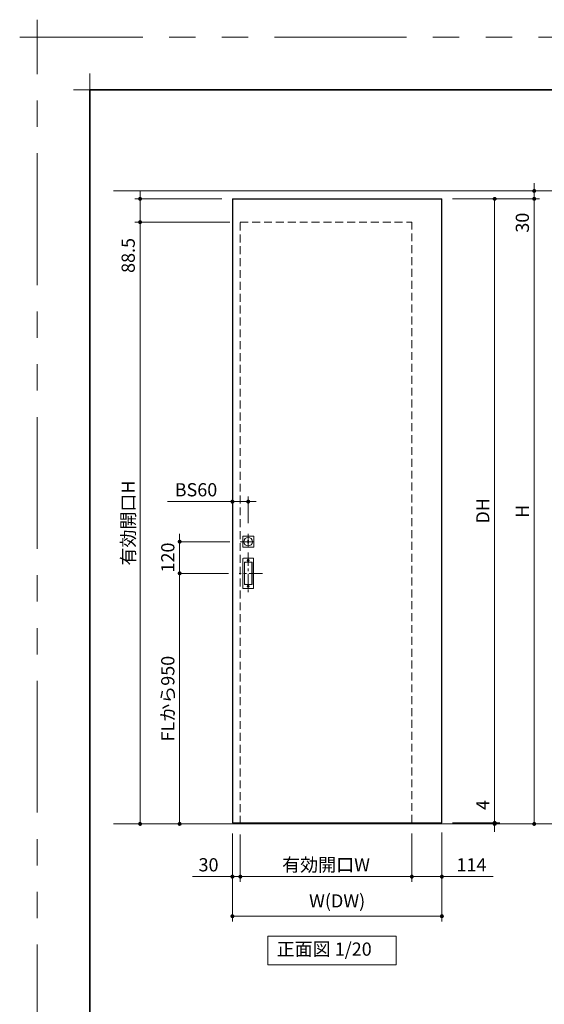
# Model space of a CAD drawing. Extents: x -60839 to -58226, y 2022 to 3236.
# Drawn here: x -60839 to -60441, y 2489 to 3236 of the extents above; entities that cross this region are included whole.
import ezdxf

# ---------------------------------------------------------------- set-up
doc = ezdxf.new("R2010")
doc.units = 0
doc.header["$LTSCALE"] = 80
doc.header["$MEASUREMENT"] = 0
for name, pattern in [('CENTER', [2, 1.25, -0.25, 0.25, -0.25]), ('HIDDEN', [0.375, 0.25, -0.125]), ('PHANTOM', [2.5, 1.25, -0.25, 0.25, -0.25, 0.25, -0.25])]:
    doc.linetypes.add(name, pattern=pattern)
doc.layers.get('0').update_dxf_attribs({"linetype": 'CONTINUOUS'})
doc.layers.get('DEFPOINTS').update_dxf_attribs({"linetype": 'CONTINUOUS'})
for name, color, linetype, lineweight in [('一般', 7, 'CONTINUOUS', 15), ('中心線', 3, 'CENTER', 9), ('図面枠', 7, 'CONTINUOUS', 35), ('寸法線', 3, 'CONTINUOUS', 13), ('点線(水)', 4, 'HIDDEN', 9), ('線(水)', 4, 'CONTINUOUS', 9), ('線(白)', 7, 'CONTINUOUS', 30), ('線(黄)', 2, 'CONTINUOUS', 15)]:
    doc.layers.add(name, color=color, linetype=linetype, lineweight=lineweight)
doc.layers.add('陰線', color=4, linetype='PHANTOM', lineweight=9, plot=False)
doc.styles.add('sanwa1', font='romans.shx', dxfattribs={"height": 10, "bigfont": 'extfont2.shx'})
doc.dimstyles.new('sanwa1', dxfattribs={"dimscale": 0.05, "dimtxt": 10, "dimasz": 45, "dimexe": 20, "dimexo": 150, "dimgap": 30, "dimtad": 1, "dimdsep": 46, "dimtxsty": 'sanwa1', "dimblk1": 'DOT', "dimblk2": 'DOT', "dimsah": 1, "dimcen": 0.15, "dimclrd": 256, "dimclre": 256, "dimclrt": 256, "dimadec": 0, "dimazin": 0, "dimtfac": 1, "dimtix": 1, "dimtmove": 0, "dimatfit": 0, "dimldrblk": 'DOT', "dimfxl": 1, "dimtolj": 1, "dimtzin": 0, "dimlwd": 13, "dimlwe": 13, "dimarcsym": 1})

# ---------------------------------------------------------------- blocks, each defined once
blk = doc.blocks.new('_DOT')
at = {"color": 0, "linetype": 'ByBlock'}
blk.add_line((-0.5, 0), (-1, 0), dxfattribs=at)
at = {"color": 0, "linetype": 'ByBlock', "const_width": 0.5}
blk.add_lwpolyline([(-0.25, 0, 1), (0.25, 0, 1)], format="xyb", close=True, dxfattribs=at)
blk = doc.blocks.new('*D83')
at = {"layer": 'DEFPOINTS', "color": 0, "ltscale": 3, "transparency": 16777216}
for p in [(-60672.18, 2816.29), (-60724.9, 2626.29), (-60717.26, 2626.29)]:
    blk.add_point(p, dxfattribs=at)
at = {"layer": '寸法線', "ltscale": 3, "transparency": 16777216}
for p, q in [((-60680.18, 2816.29), (-60721.26, 2816.29)), ((-60717.26, 2813.29), (-60717.26, 2629.29)), ((-60716.9, 2626.29), (-60713.26, 2626.29))]:
    blk.add_line(p, q, dxfattribs=at)
at = {"layer": '寸法線', "ltscale": 3, "transparency": 16777216, "xscale": 3, "yscale": 3, "zscale": 3}
for p, rotation in [((-60717.26, 2816.29), 90), ((-60717.26, 2626.29), 270)]:
    blk.add_blockref('_DOT', p, dxfattribs=dict(at, rotation=rotation))
at = {"layer": '寸法線', "ltscale": 3, "transparency": 16777216, "insert": (-60726.26, 2721.29), "char_height": 10, "attachment_point": 5, "rotation": 90, "style": 'sanwa1', "bg_fill": 3, "box_fill_scale": 1.25, "bg_fill_color": 256, "bg_fill_true_color": 13158600, "bg_fill_transparency": 0}
blk.add_mtext('\\A1;FLから950', dxfattribs=at)
blk = doc.blocks.new('*D84')
at = {"layer": 'DEFPOINTS', "color": 0, "ltscale": 3, "transparency": 16777216}
for p in [(-60527.96, 3106.29), (-60518.46, 3100.29), (-60448.46, 3100.29)]:
    blk.add_point(p, dxfattribs=at)
at = {"layer": '寸法線', "ltscale": 3, "transparency": 16777216}
for p, q in [((-60519.96, 3106.29), (-60444.46, 3106.29)), ((-60448.46, 3109.29), (-60448.46, 3112.29)), ((-60448.46, 3106.29), (-60448.46, 3100.29)), ((-60510.46, 3100.29), (-60444.46, 3100.29)), ((-60448.46, 3097.29), (-60448.46, 3070.1))]:
    blk.add_line(p, q, dxfattribs=at)
at = {"layer": '寸法線', "ltscale": 3, "transparency": 16777216, "xscale": 3, "yscale": 3, "zscale": 3}
for p, rotation in [((-60448.46, 3106.29), 270), ((-60448.46, 3100.29), 90)]:
    blk.add_blockref('_DOT', p, dxfattribs=dict(at, rotation=rotation))
at = {"layer": '寸法線', "ltscale": 3, "transparency": 16777216, "insert": (-60457.46, 3082.2), "char_height": 10, "attachment_point": 5, "rotation": 90, "style": 'sanwa1', "bg_fill": 3, "box_fill_scale": 1.25, "bg_fill_color": 256, "bg_fill_true_color": 13158600, "bg_fill_transparency": 0}
blk.add_mtext('\\A1;30', dxfattribs=at)
blk = doc.blocks.new('*D85')
at = {"layer": 'DEFPOINTS', "color": 0, "ltscale": 3, "transparency": 16777216}
for p in [(-60518.46, 3100.29), (-60518.46, 2627.09), (-60478.46, 2627.09)]:
    blk.add_point(p, dxfattribs=at)
at = {"layer": '寸法線', "ltscale": 3, "transparency": 16777216}
for p, q in [((-60510.46, 3100.29), (-60474.46, 3100.29)), ((-60478.46, 3097.29), (-60478.46, 2630.09)), ((-60510.46, 2627.09), (-60474.46, 2627.09))]:
    blk.add_line(p, q, dxfattribs=at)
at = {"layer": '寸法線', "ltscale": 3, "transparency": 16777216, "xscale": 3, "yscale": 3, "zscale": 3}
for p, rotation in [((-60478.46, 3100.29), 90), ((-60478.46, 2627.09), 270)]:
    blk.add_blockref('_DOT', p, dxfattribs=dict(at, rotation=rotation))
at = {"layer": '寸法線', "ltscale": 3, "transparency": 16777216, "insert": (-60487.46, 2863.69), "char_height": 10, "attachment_point": 5, "rotation": 90, "style": 'sanwa1', "bg_fill": 3, "box_fill_scale": 1.25, "bg_fill_color": 256, "bg_fill_true_color": 13158600, "bg_fill_transparency": 0}
blk.add_mtext('\\A1;DH', dxfattribs=at)
blk = doc.blocks.new('*D86')
at = {"layer": 'DEFPOINTS', "color": 0, "ltscale": 3, "transparency": 16777216}
for p in [(-60541.26, 2626.29), (-60518.46, 2627.09), (-60478.46, 2626.29)]:
    blk.add_point(p, dxfattribs=at)
at = {"layer": '寸法線', "ltscale": 3, "transparency": 16777216}
for p, q in [((-60478.46, 2630.09), (-60478.46, 2648.24)), ((-60533.26, 2626.29), (-60474.46, 2626.29)), ((-60510.46, 2627.09), (-60474.46, 2627.09)), ((-60478.46, 2626.29), (-60478.46, 2627.09)), ((-60478.46, 2623.29), (-60478.46, 2620.29))]:
    blk.add_line(p, q, dxfattribs=at)
at = {"layer": '寸法線', "ltscale": 3, "transparency": 16777216, "xscale": 3, "yscale": 3, "zscale": 3}
for p, rotation in [((-60478.46, 2627.09), 270), ((-60478.46, 2626.29), 90)]:
    blk.add_blockref('_DOT', p, dxfattribs=dict(at, rotation=rotation))
at = {"layer": '寸法線', "ltscale": 3, "transparency": 16777216, "insert": (-60487.46, 2640.66), "char_height": 10, "attachment_point": 5, "rotation": 90, "style": 'sanwa1', "bg_fill": 3, "box_fill_scale": 1.25, "bg_fill_color": 256, "bg_fill_true_color": 13158600, "bg_fill_transparency": 0}
blk.add_mtext('\\A1;4', dxfattribs=at)
blk = doc.blocks.new('*D87')
at = {"layer": 'DEFPOINTS', "color": 0, "ltscale": 3, "transparency": 16777216}
for p in [(-60671.26, 2626.29), (-60541.26, 2627.09), (-60541.26, 2586.29)]:
    blk.add_point(p, dxfattribs=at)
at = {"layer": '寸法線', "ltscale": 3, "transparency": 16777216}
for p, q in [((-60671.26, 2618.29), (-60671.26, 2582.29)), ((-60541.26, 2619.09), (-60541.26, 2582.29)), ((-60668.26, 2586.29), (-60544.26, 2586.29))]:
    blk.add_line(p, q, dxfattribs=at)
at = {"layer": '寸法線', "ltscale": 3, "transparency": 16777216, "xscale": 3, "yscale": 3, "zscale": 3, "rotation": 180}
blk.add_blockref('_DOT', (-60671.26, 2586.29), dxfattribs=at)
at = {"layer": '寸法線', "ltscale": 3, "transparency": 16777216, "xscale": 3, "yscale": 3, "zscale": 3}
blk.add_blockref('_DOT', (-60541.26, 2586.29), dxfattribs=at)
at = {"layer": '寸法線', "ltscale": 3, "transparency": 16777216, "insert": (-60606.26, 2595.29), "char_height": 10, "attachment_point": 5, "style": 'sanwa1', "bg_fill": 3, "box_fill_scale": 1.25, "bg_fill_color": 256, "bg_fill_true_color": 13158600, "bg_fill_transparency": 0}
blk.add_mtext('\\A1;有効開口W', dxfattribs=at)
blk = doc.blocks.new('*D88')
at = {"layer": 'DEFPOINTS', "color": 0, "ltscale": 3, "transparency": 16777216}
for p in [(-60677.26, 2627.09), (-60518.46, 2627.89), (-60518.46, 2556.29)]:
    blk.add_point(p, dxfattribs=at)
at = {"layer": '寸法線', "ltscale": 3, "transparency": 16777216}
for p, q in [((-60677.26, 2619.09), (-60677.26, 2552.29)), ((-60518.46, 2619.89), (-60518.46, 2552.29)), ((-60674.26, 2556.29), (-60521.46, 2556.29))]:
    blk.add_line(p, q, dxfattribs=at)
at = {"layer": '寸法線', "ltscale": 3, "transparency": 16777216, "xscale": 3, "yscale": 3, "zscale": 3, "rotation": 180}
blk.add_blockref('_DOT', (-60677.26, 2556.29), dxfattribs=at)
at = {"layer": '寸法線', "ltscale": 3, "transparency": 16777216, "xscale": 3, "yscale": 3, "zscale": 3}
blk.add_blockref('_DOT', (-60518.46, 2556.29), dxfattribs=at)
at = {"layer": '寸法線', "ltscale": 3, "transparency": 16777216, "insert": (-60597.86, 2567.91), "char_height": 10, "attachment_point": 5, "style": 'sanwa1', "bg_fill": 3, "box_fill_scale": 1.25, "bg_fill_color": 256, "bg_fill_true_color": 13158600, "bg_fill_transparency": 0}
blk.add_mtext('\\A1;W(DW)', dxfattribs=at)
blk = doc.blocks.new('*D96')
at = {"layer": 'DEFPOINTS', "color": 0, "ltscale": 3, "transparency": 16777216}
for p in [(-60665.26, 2870.67), (-60665.26, 2846.29), (-60677.26, 2831.55)]:
    blk.add_point(p, dxfattribs=at)
at = {"layer": '寸法線', "ltscale": 3, "transparency": 16777216}
for p, q in [((-60677.26, 2839.55), (-60677.26, 2874.67)), ((-60665.26, 2854.29), (-60665.26, 2874.67)), ((-60680.26, 2870.67), (-60726.5, 2870.67)), ((-60665.26, 2870.67), (-60677.26, 2870.67)), ((-60662.26, 2870.67), (-60659.26, 2870.67))]:
    blk.add_line(p, q, dxfattribs=at)
at = {"layer": '寸法線', "ltscale": 3, "transparency": 16777216, "xscale": 3, "yscale": 3, "zscale": 3}
blk.add_blockref('_DOT', (-60677.26, 2870.67), dxfattribs=at)
at = {"layer": '寸法線', "ltscale": 3, "transparency": 16777216, "xscale": 3, "yscale": 3, "zscale": 3, "rotation": 180}
blk.add_blockref('_DOT', (-60665.26, 2870.67), dxfattribs=at)
at = {"layer": '寸法線', "ltscale": 3, "transparency": 16777216, "insert": (-60704.88, 2879.67), "char_height": 10, "attachment_point": 5, "style": 'sanwa1', "bg_fill": 3, "box_fill_scale": 1.25, "bg_fill_color": 256, "bg_fill_true_color": 13158600, "bg_fill_transparency": 0}
blk.add_mtext('\\A1;BS60', dxfattribs=at)
blk = doc.blocks.new('*D99')
at = {"layer": 'DEFPOINTS', "color": 0, "ltscale": 3, "transparency": 16777216}
for p in [(-60541.26, 2627.09), (-60518.46, 2627.09), (-60541.26, 2586.29)]:
    blk.add_point(p, dxfattribs=at)
at = {"layer": '寸法線', "ltscale": 3, "transparency": 16777216}
for p, q in [((-60541.26, 2619.09), (-60541.26, 2582.29)), ((-60518.46, 2619.09), (-60518.46, 2582.29)), ((-60544.26, 2586.29), (-60547.26, 2586.29)), ((-60541.26, 2586.29), (-60518.46, 2586.29)), ((-60515.46, 2586.29), (-60479.7, 2586.29))]:
    blk.add_line(p, q, dxfattribs=at)
at = {"layer": '寸法線', "ltscale": 3, "transparency": 16777216, "xscale": 3, "yscale": 3, "zscale": 3}
blk.add_blockref('_DOT', (-60541.26, 2586.29), dxfattribs=at)
at = {"layer": '寸法線', "ltscale": 3, "transparency": 16777216, "xscale": 3, "yscale": 3, "zscale": 3, "rotation": 180}
blk.add_blockref('_DOT', (-60518.46, 2586.29), dxfattribs=at)
at = {"layer": '寸法線', "ltscale": 3, "transparency": 16777216, "insert": (-60496.08, 2595.29), "char_height": 10, "attachment_point": 5, "style": 'sanwa1', "bg_fill": 3, "box_fill_scale": 1.25, "bg_fill_color": 256, "bg_fill_true_color": 13158600, "bg_fill_transparency": 0}
blk.add_mtext('\\A1;114', dxfattribs=at)
blk = doc.blocks.new('*D100')
at = {"layer": 'DEFPOINTS', "color": 0, "ltscale": 3, "transparency": 16777216}
for p in [(-60677.26, 2627.09), (-60671.26, 2626.29), (-60677.26, 2586.29)]:
    blk.add_point(p, dxfattribs=at)
at = {"layer": '寸法線', "ltscale": 3, "transparency": 16777216}
for p, q in [((-60677.26, 2619.09), (-60677.26, 2582.29)), ((-60671.26, 2618.29), (-60671.26, 2582.29)), ((-60680.26, 2586.29), (-60707.46, 2586.29)), ((-60671.26, 2586.29), (-60677.26, 2586.29)), ((-60668.26, 2586.29), (-60665.26, 2586.29))]:
    blk.add_line(p, q, dxfattribs=at)
at = {"layer": '寸法線', "ltscale": 3, "transparency": 16777216, "xscale": 3, "yscale": 3, "zscale": 3}
blk.add_blockref('_DOT', (-60677.26, 2586.29), dxfattribs=at)
at = {"layer": '寸法線', "ltscale": 3, "transparency": 16777216, "xscale": 3, "yscale": 3, "zscale": 3, "rotation": 180}
blk.add_blockref('_DOT', (-60671.26, 2586.29), dxfattribs=at)
at = {"layer": '寸法線', "ltscale": 3, "transparency": 16777216, "insert": (-60695.36, 2595.29), "char_height": 10, "attachment_point": 5, "style": 'sanwa1', "bg_fill": 3, "box_fill_scale": 1.25, "bg_fill_color": 256, "bg_fill_true_color": 13158600, "bg_fill_transparency": 0}
blk.add_mtext('\\A1;30', dxfattribs=at)
blk = doc.blocks.new('*D122')
at = {"layer": 'DEFPOINTS', "color": 0, "ltscale": 3, "transparency": 16777216}
for p in [(-60518.46, 3100.29), (-60530.89, 2626.29), (-60448.46, 2626.29)]:
    blk.add_point(p, dxfattribs=at)
at = {"layer": '寸法線', "ltscale": 3, "transparency": 16777216}
for p, q in [((-60510.46, 3100.29), (-60444.46, 3100.29)), ((-60448.46, 3097.29), (-60448.46, 2629.29)), ((-60522.89, 2626.29), (-60444.46, 2626.29))]:
    blk.add_line(p, q, dxfattribs=at)
at = {"layer": '寸法線', "ltscale": 3, "transparency": 16777216, "xscale": 3, "yscale": 3, "zscale": 3}
for p, rotation in [((-60448.46, 3100.29), 90), ((-60448.46, 2626.29), 270)]:
    blk.add_blockref('_DOT', p, dxfattribs=dict(at, rotation=rotation))
at = {"layer": '寸法線', "ltscale": 3, "transparency": 16777216, "insert": (-60457.46, 2863.29), "char_height": 10, "attachment_point": 5, "rotation": 90, "style": 'sanwa1', "bg_fill": 3, "box_fill_scale": 1.25, "bg_fill_color": 256, "bg_fill_true_color": 13158600, "bg_fill_transparency": 0}
blk.add_mtext('\\A1;H', dxfattribs=at)
blk = doc.blocks.new('*D135')
at = {"layer": 'DEFPOINTS', "color": 0, "ltscale": 3, "transparency": 16777216}
for p in [(-60677.26, 3100.29), (-60747.26, 3082.59), (-60671.26, 3082.59)]:
    blk.add_point(p, dxfattribs=at)
at = {"layer": '寸法線', "ltscale": 3, "transparency": 16777216}
for p, q in [((-60747.26, 3103.29), (-60747.26, 3106.29)), ((-60685.26, 3100.29), (-60751.26, 3100.29)), ((-60747.26, 3100.29), (-60747.26, 3082.59)), ((-60679.26, 3082.59), (-60751.26, 3082.59)), ((-60747.26, 3079.59), (-60747.26, 3038.12))]:
    blk.add_line(p, q, dxfattribs=at)
at = {"layer": '寸法線', "ltscale": 3, "transparency": 16777216, "xscale": 3, "yscale": 3, "zscale": 3}
for p, rotation in [((-60747.26, 3100.29), 270), ((-60747.26, 3082.59), 90)]:
    blk.add_blockref('_DOT', p, dxfattribs=dict(at, rotation=rotation))
at = {"layer": '寸法線', "ltscale": 3, "transparency": 16777216, "insert": (-60756.26, 3057.35), "char_height": 10, "attachment_point": 5, "rotation": 90, "style": 'sanwa1', "bg_fill": 3, "box_fill_scale": 1.25, "bg_fill_color": 256, "bg_fill_true_color": 13158600, "bg_fill_transparency": 0}
blk.add_mtext('\\A1;88.5', dxfattribs=at)
blk = doc.blocks.new('*D147')
at = {"layer": 'DEFPOINTS', "color": 0, "ltscale": 3, "transparency": 16777216}
for p in [(-60677.26, 3082.59), (-60747.26, 2626.29), (-60676.51, 2626.29)]:
    blk.add_point(p, dxfattribs=at)
at = {"layer": '寸法線', "ltscale": 3, "transparency": 16777216}
for p, q in [((-60685.26, 3082.59), (-60751.26, 3082.59)), ((-60747.26, 3079.59), (-60747.26, 2629.29)), ((-60684.51, 2626.29), (-60751.26, 2626.29))]:
    blk.add_line(p, q, dxfattribs=at)
at = {"layer": '寸法線', "ltscale": 3, "transparency": 16777216, "xscale": 3, "yscale": 3, "zscale": 3}
for p, rotation in [((-60747.26, 3082.59), 90), ((-60747.26, 2626.29), 270)]:
    blk.add_blockref('_DOT', p, dxfattribs=dict(at, rotation=rotation))
at = {"layer": '寸法線', "ltscale": 3, "transparency": 16777216, "insert": (-60756.26, 2854.44), "char_height": 10, "attachment_point": 5, "rotation": 90, "style": 'sanwa1', "bg_fill": 3, "box_fill_scale": 1.25, "bg_fill_color": 256, "bg_fill_true_color": 13158600, "bg_fill_transparency": 0}
blk.add_mtext('\\A1;有効開口H', dxfattribs=at)
blk = doc.blocks.new('*D150')
at = {"layer": 'DEFPOINTS', "color": 0, "ltscale": 3, "transparency": 16777216}
for p in [(-60671.26, 2840.29), (-60675.98, 2816.29)]:
    blk.add_point(p, dxfattribs=at)
at = {"layer": '寸法線', "ltscale": 3, "transparency": 16777216}
for p, q in [((-60717.26, 2843.29), (-60717.26, 2846.29)), ((-60679.26, 2840.29), (-60721.26, 2840.29)), ((-60717.26, 2840.29), (-60717.26, 2816.29)), ((-60683.98, 2816.29), (-60721.26, 2816.29)), ((-60717.26, 2813.29), (-60717.26, 2810.29))]:
    blk.add_line(p, q, dxfattribs=at)
at = {"layer": '寸法線', "ltscale": 3, "transparency": 16777216, "xscale": 3, "yscale": 3, "zscale": 3}
for p, rotation in [((-60717.26, 2840.29), 270), ((-60717.26, 2816.29), 90)]:
    blk.add_blockref('_DOT', p, dxfattribs=dict(at, rotation=rotation))
at = {"layer": '寸法線', "ltscale": 3, "transparency": 16777216, "insert": (-60726.26, 2828.29), "char_height": 10, "attachment_point": 5, "rotation": 90, "style": 'sanwa1', "bg_fill": 3, "box_fill_scale": 1.25, "bg_fill_color": 256, "bg_fill_true_color": 13158600, "bg_fill_transparency": 0}
blk.add_mtext('\\A1;120', dxfattribs=at)
at = {"layer": 'DEFPOINTS', "color": 0, "ltscale": 3, "transparency": 16777216}
blk.add_point((-60717.26, 2816.29), dxfattribs=at)
blk = doc.blocks.new('グループ-13-1')
at = {"layer": '一般', "color": 7, "linetype": 'Continuous', "lineweight": 5}
for p, q in [((12408.3, -2805.9), (12408.3, -2673.1)), ((12341.9, -2739.5), (12474.7, -2739.5))]:
    blk.add_line(p, q, dxfattribs=at)

msp = doc.modelspace()

# ---------------------------------------------------------------- linework, layer by layer
at = {"layer": 'DEFPOINTS', "linetype": 'Continuous', "lineweight": 5}
for p, q in [((-60785.2415, 3170.3958), (-60785.2415, 3195.2955)), ((-60797.6913, 3182.8457), (-60772.7916, 3182.8457))]:
    msp.add_line(p, q, dxfattribs=at)
at = {"layer": '図面枠'}
for p, q in [((-59185.2415, 3182.8457), (-60785.2415, 3182.8457)), ((-60785.2415, 3182.8457), (-60785.2415, 2074.8457))]:
    msp.add_line(p, q, dxfattribs=at)
at = {"layer": '寸法線', "ltscale": 3}
for p, q in [((-60668.9647, 2827.7924), (-60661.5647, 2827.7924)), ((-60668.1647, 2808.1924), (-60668.1647, 2824.3924)), ((-60668.0647, 2808.2924), (-60668.0647, 2824.2924)), ((-60667.7647, 2824.7924), (-60662.7647, 2824.7924)), ((-60667.6647, 2824.6924), (-60662.8647, 2824.6924)), ((-60662.4647, 2824.2924), (-60662.4647, 2808.2924)), ((-60662.3647, 2824.3924), (-60662.3647, 2808.1924)), ((-60661.1647, 2827.3924), (-60661.1647, 2805.1924)), ((-60662.7647, 2807.7924), (-60667.7647, 2807.7924)), ((-60662.8647, 2807.8924), (-60667.6647, 2807.8924))]:
    msp.add_line(p, q, dxfattribs=at)
for centre in [(-60665.2647, 2826.1924), (-60665.2647, 2806.3924)]:
    msp.add_circle(centre, 0.8, dxfattribs=at)
for centre, start, end in [((-60668.9647, 2827.3924), 90, 180), ((-60667.7647, 2824.3924), 90, 180), ((-60667.6647, 2824.2924), 90, 180), ((-60662.8647, 2824.2924), 0, 90), ((-60662.7647, 2824.3924), 0, 90), ((-60661.5647, 2827.3924), 0, 90), ((-60667.7647, 2808.1924), 180, 270), ((-60667.6647, 2808.2924), 180, 270), ((-60662.8647, 2808.2924), 270, 0), ((-60662.7647, 2808.1924), 270, 0), ((-60661.5647, 2805.1924), 270, 0)]:
    msp.add_arc(centre, 0.4, start, end, dxfattribs=at)
at = {"layer": '点線(水)', "ltscale": 0.3}
msp.add_line((-60671.2647, 3082.5924), (-60541.2647, 3082.5924), dxfattribs=at)
at = {"layer": '線(水)', "ltscale": 3}
msp.add_line((-60677.2647, 2627.0924), (-60518.4647, 2627.0924), dxfattribs=at)
at = {"layer": '線(白)', "ltscale": 3}
for p, q in [((-60677.2647, 3100.2924), (-60518.4647, 3100.2924)), ((-60677.2647, 3100.2924), (-60677.2647, 2627.0924)), ((-60518.4647, 2627.0924), (-60518.4647, 3100.2924))]:
    msp.add_line(p, q, dxfattribs=at)
at = {"layer": '線(黄)', "ltscale": 3}
for p, q in [((-60767.4583, 3106.2924), (-60087.4955, 3106.2924)), ((-60767.4583, 2626.2924), (-60290.5441, 2626.2924))]:
    msp.add_line(p, q, dxfattribs=at)
msp.add_lwpolyline([(-60650.4177, 2541.2924), (-60553.0013, 2541.2924), (-60553.0013, 2519.4575), (-60650.4177, 2519.4575)], close=True, dxfattribs=at)
at = {"layer": '陰線'}
for p in [(-59145.2415, 3222.8457), (-60825.2415, 2034.8457)]:
    msp.add_line(p, (-60825.2415, 3222.8457), dxfattribs=at)

# ---------------------------------------------------------------- block references
at = {"layer": '陰線', "color": 7, "xscale": 0.2, "yscale": 0.2, "zscale": 0.2}
msp.add_blockref('グループ-13-1', (-63306.9065, 3770.7457), dxfattribs=at)

# ---------------------------------------------------------------- texts
at = {"layer": '線(黄)', "ltscale": 3, "insert": (-60643.7048, 2530.0503), "char_height": 10, "attachment_point": 4, "line_spacing_factor": 1.27449, "style": 'sanwa1'}
msp.add_mtext('正面図 1/20', dxfattribs=at)

# ---------------------------------------------------------------- next in the draw order: dimensions: what is measured, and where the dimension line sits
at = {"layer": '寸法線', "ltscale": 3}
dim = msp.add_linear_dim(base=(-60448.4647, 3100.2924), p1=(-60527.9647, 3106.2924), p2=(-60518.4647, 3100.2924), angle=90, dimstyle='sanwa1', override={"dimscale": 1, "dimtxt": 8, "dimasz": 3, "dimexe": 4, "dimexo": 8, "dimgap": 4, "dimjust": 0, "dimlfac": 5, "dimtix": 0, "dimtfill": 1, "dimlwd": 65535, "dimlwe": 65535}, dxfattribs=at)
dim.commit()
dim.dimension.update_dxf_attribs({"geometry": '*D84', "text_midpoint": (-60457.4647, 3082.1972)})
dim = msp.add_linear_dim(base=(-60665.2647, 2870.6674), p1=(-60677.2647, 2831.549), p2=(-60665.2647, 2846.2934), text='BS<>', dimstyle='sanwa1', override={"dimscale": 1, "dimtxt": 8, "dimasz": 3, "dimexe": 4, "dimexo": 8, "dimgap": 4, "dimlfac": 5, "dimtfill": 1, "dimlwd": 65535, "dimlwe": 65535}, dxfattribs=at)
dim.commit()
dim.dimension.update_dxf_attribs({"geometry": '*D96', "text_midpoint": (-60704.8837, 2870.6674), "dimtype": 160})
dim = msp.add_linear_dim(base=(-60717.2647, 2626.2924), p1=(-60672.178, 2816.2924), p2=(-60724.9024, 2626.2924), angle=90, text='FLから<>', dimstyle='sanwa1', override={"dimscale": 1, "dimtxt": 8, "dimasz": 3, "dimexe": 4, "dimexo": 8, "dimgap": 4, "dimlfac": 5, "dimtfill": 1, "dimlwd": 65535, "dimlwe": 65535}, dxfattribs=at)
dim.commit()
dim.dimension.update_dxf_attribs({"geometry": '*D83', "text_midpoint": (-60726.2647, 2721.2924)})

# ---------------------------------------------------------------- next in the draw order: linework, layer by layer
at = {"layer": '中心線', "ltscale": 0.1}
for p, q in [((-60665.2647, 2846.2934), (-60665.2647, 2834.2934)), ((-60671.2647, 2840.2934), (-60659.2647, 2840.2934)), ((-60665.2647, 2832.0034), (-60665.2647, 2800.5814)), ((-60654.5513, 2816.2924), (-60672.178, 2816.2924))]:
    msp.add_line(p, q, dxfattribs=at)
at = {"layer": '寸法線', "ltscale": 3}
for p, q in [((-60669.4647, 2844.3934), (-60669.4647, 2836.1934)), ((-60661.1647, 2844.4934), (-60669.3647, 2844.4934)), ((-60665.4647, 2841.4934), (-60665.4647, 2839.0934)), ((-60665.0647, 2841.4934), (-60665.4647, 2841.4934)), ((-60665.0647, 2839.0934), (-60665.4647, 2839.0934)), ((-60665.0647, 2841.4934), (-60665.0647, 2839.0934)), ((-60661.0647, 2836.1934), (-60661.0647, 2844.3934)), ((-60669.3647, 2836.0934), (-60661.1647, 2836.0934)), ((-60669.3647, 2805.1924), (-60669.3647, 2827.3924)), ((-60661.5647, 2804.7924), (-60668.9647, 2804.7924))]:
    msp.add_line(p, q, dxfattribs=at)
msp.add_circle((-60665.2647, 2840.2934), 3.26, dxfattribs=at)
for centre, radius, start, end in [((-60669.3647, 2844.3934), 0.1, 90, 180), ((-60661.1647, 2844.3934), 0.1, 0, 90), ((-60669.3647, 2836.1934), 0.1, 180, 270), ((-60661.1647, 2836.1934), 0.1, 270, 0), ((-60668.9647, 2805.1924), 0.4, 180, 270)]:
    msp.add_arc(centre, radius, start, end, dxfattribs=at)

# ---------------------------------------------------------------- next in the draw order: dimensions: what is measured, and where the dimension line sits
dim = msp.add_linear_dim(base=(-60478.4647, 2627.0924), p1=(-60518.4647, 3100.2924), p2=(-60518.4647, 2627.0924), angle=90, text='DH', dimstyle='sanwa1', override={"dimscale": 1, "dimtxt": 8, "dimasz": 3, "dimexe": 4, "dimexo": 8, "dimgap": 4, "dimtfill": 1, "dimlwd": 65535, "dimlwe": 65535}, dxfattribs=at)
dim.commit()
dim.dimension.update_dxf_attribs({"geometry": '*D85', "text_midpoint": (-60487.4647, 2863.6924)})

# ---------------------------------------------------------------- next in the draw order: dimensions: what is measured, and where the dimension line sits
dim = msp.add_linear_dim(base=(-60478.4647, 2626.2924), p1=(-60518.4647, 2627.0924), p2=(-60541.2647, 2626.2924), angle=90, dimstyle='sanwa1', override={"dimscale": 1, "dimtxt": 8, "dimasz": 3, "dimexe": 4, "dimexo": 8, "dimgap": 4, "dimjust": 1, "dimlfac": 5, "dimtix": 0, "dimtfill": 1, "dimlwd": 65535, "dimlwe": 65535}, dxfattribs=at)
dim.commit()
dim.dimension.update_dxf_attribs({"geometry": '*D86', "text_midpoint": (-60487.4647, 2640.6638)})

# ---------------------------------------------------------------- next in the draw order: dimensions: what is measured, and where the dimension line sits
dim = msp.add_linear_dim(base=(-60541.2647, 2586.2924), p1=(-60671.2647, 2626.2924), p2=(-60541.2647, 2627.0924), text='有効開口W', dimstyle='sanwa1', override={"dimscale": 1, "dimtxt": 8, "dimasz": 3, "dimexe": 4, "dimexo": 8, "dimgap": 4, "dimtfill": 1, "dimlwd": 65535, "dimlwe": 65535}, dxfattribs=at)
dim.commit()
dim.dimension.update_dxf_attribs({"geometry": '*D87', "text_midpoint": (-60606.2647, 2595.2924)})

# ---------------------------------------------------------------- next in the draw order: dimensions: what is measured, and where the dimension line sits
dim = msp.add_linear_dim(base=(-60518.4647, 2556.2924), p1=(-60677.2647, 2627.0924), p2=(-60518.4647, 2627.8924), text='W(DW)', dimstyle='sanwa1', override={"dimscale": 1, "dimtxt": 8, "dimasz": 3, "dimexe": 4, "dimexo": 8, "dimgap": 4, "dimtfill": 1, "dimlwd": 65535, "dimlwe": 65535}, dxfattribs=at)
dim.commit()
dim.dimension.update_dxf_attribs({"geometry": '*D88', "text_midpoint": (-60597.8647, 2567.9114)})

# ---------------------------------------------------------------- next in the draw order: linework, layer by layer
at = {"layer": '点線(水)', "ltscale": 0.3}
msp.add_line((-60671.2647, 2626.2924), (-60671.2647, 3082.5924), dxfattribs=at)

# ---------------------------------------------------------------- next in the draw order: dimensions: what is measured, and where the dimension line sits
at = {"layer": '寸法線', "ltscale": 3}
dim = msp.add_linear_dim(base=(-60541.2647, 2586.2924), p1=(-60518.4647, 2627.0924), p2=(-60541.2647, 2627.0924), dimstyle='sanwa1', override={"dimscale": 1, "dimtxt": 8, "dimasz": 3, "dimexe": 4, "dimexo": 8, "dimgap": 4, "dimjust": 1, "dimlfac": 5, "dimtix": 0, "dimtfill": 1, "dimlwd": 65535, "dimlwe": 65535}, dxfattribs=at)
dim.commit()
dim.dimension.update_dxf_attribs({"geometry": '*D99', "text_midpoint": (-60496.0837, 2595.2924)})

# ---------------------------------------------------------------- next in the draw order: linework, layer by layer
at = {"layer": '点線(水)', "ltscale": 0.3}
msp.add_line((-60541.2647, 2627.0924), (-60541.2647, 3082.5924), dxfattribs=at)

# ---------------------------------------------------------------- next in the draw order: dimensions: what is measured, and where the dimension line sits
at = {"layer": '寸法線', "ltscale": 3}
dim = msp.add_linear_dim(base=(-60747.2647, 3082.5924), p1=(-60677.2647, 3100.2924), p2=(-60671.2647, 3082.5924), angle=90, dimstyle='sanwa1', override={"dimscale": 1, "dimtxt": 8, "dimasz": 3, "dimexe": 4, "dimexo": 8, "dimgap": 4, "dimlfac": 5, "dimtix": 0, "dimtfill": 1, "dimlwd": 65535, "dimlwe": 65535}, dxfattribs=at)
dim.commit()
dim.dimension.update_dxf_attribs({"geometry": '*D135', "text_midpoint": (-60756.2647, 3057.3543)})
dim = msp.add_linear_dim(base=(-60448.4647, 2626.2924), p1=(-60518.4647, 3100.2924), p2=(-60530.89, 2626.2924), angle=90, text='H', dimstyle='sanwa1', override={"dimscale": 1, "dimtxt": 8, "dimasz": 3, "dimexe": 4, "dimexo": 8, "dimgap": 4, "dimtfill": 1, "dimlwd": 65535, "dimlwe": 65535}, dxfattribs=at)
dim.commit()
dim.dimension.update_dxf_attribs({"geometry": '*D122', "text_midpoint": (-60457.4647, 2863.2924)})
dim = msp.add_linear_dim(base=(-60677.2647, 2586.2924), p1=(-60671.2647, 2626.2924), p2=(-60677.2647, 2627.0924), dimstyle='sanwa1', override={"dimscale": 1, "dimtxt": 8, "dimasz": 3, "dimexe": 4, "dimexo": 8, "dimgap": 4, "dimlfac": 5, "dimtix": 0, "dimtfill": 1, "dimlwd": 65535, "dimlwe": 65535}, dxfattribs=at)
dim.commit()
dim.dimension.update_dxf_attribs({"geometry": '*D100', "text_midpoint": (-60695.3599, 2595.2924)})

# ---------------------------------------------------------------- next in the draw order: dimensions: what is measured, and where the dimension line sits
dim = msp.add_linear_dim(base=(-60747.2647, 2626.2924), p1=(-60677.2647, 3082.5924), p2=(-60676.5147, 2626.2924), angle=90, text='有効開口H', dimstyle='sanwa1', override={"dimscale": 1, "dimtxt": 8, "dimasz": 3, "dimexe": 4, "dimexo": 8, "dimgap": 4, "dimtmove": 1, "dimtfill": 1, "dimlwd": 65535, "dimlwe": 65535}, dxfattribs=at)
dim.commit()
dim.dimension.update_dxf_attribs({"geometry": '*D147', "text_midpoint": (-60756.2647, 2854.4424)})

# ---------------------------------------------------------------- next in the draw order: dimensions: what is measured, and where the dimension line sits
dim = msp.add_linear_dim(base=(-60717.264694, 2816.29239), p1=(-60671.264694, 2840.293389), p2=(-60675.978044, 2816.29239), angle=90, dimstyle='sanwa1', override={"dimscale": 1, "dimtxt": 8, "dimasz": 3, "dimexe": 4, "dimexo": 8, "dimgap": 4, "dimlfac": 5, "dimtfill": 1, "dimlwd": 65535, "dimlwe": 65535}, dxfattribs=at)
dim.commit()
dim.dimension.update_dxf_attribs({"geometry": '*D150', "text_midpoint": (-60726.264694, 2828.292889)})

doc.saveas('drawing.dxf')
